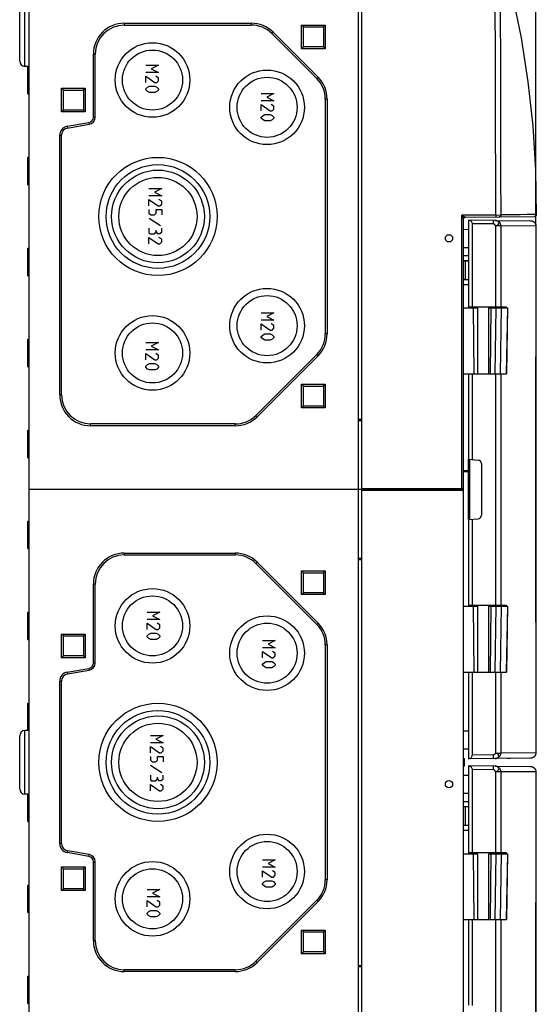
# Model space of a CAD drawing. Units: millimetres. Extents: x -3 to 844, y 0 to 594.
# Drawn here: x 468 to 525, y 365 to 473 of the extents above; entities that cross this region are included whole.
import ezdxf

# ---------------------------------------------------------------- set-up
doc = ezdxf.new("R2010")
doc.units = ezdxf.units.MM
doc.header["$LTSCALE"] = 46.255
doc.layers.get('0').update_dxf_attribs({"linetype": 'CONTINUOUS'})
for name, color, linetype in [('DECKELMITTELDXF_CONTINUOUS_LINE', 7, 'CONTINUOUS'), ('DECKELOBERTEDXF_CONTINUOUS_LINE', 7, 'CONTINUOUS'), ('KASTEN_AK_2_DXF_CONTINUOUS_LINE', 7, 'CONTINUOUS'), ('KLAPPDECKEL-DXF_CONTINUOUS_LINE', 7, 'CONTINUOUS'), ('M-AKI-28-S_DXF_DIMENSION', 7, 'CONTINUOUS'), ('SCHARNIER-AKDXF_CONTINUOUS_LINE', 7, 'CONTINUOUS')]:
    doc.layers.add(name, color=color, linetype=linetype)
doc.styles.get("Standard").update_dxf_attribs({"font": 'txt', "width": 0.7})
doc.dimstyles.new('DIMSTYLE_1', dxfattribs={"dimtxt": 2.5, "dimasz": 3.5, "dimexe": 1.5, "dimexo": 0, "dimtad": 1, "dimdec": 0, "dimlfac": 2.5, "dimdsep": 46, "dimtxsty": 'STANDARD', "dimblk": '_FILLED', "dimblk1": '_FILLED', "dimblk2": '_FILLED', "dimcen": 0.09, "dimclrt": 5, "dimadec": 3, "dimazin": 2, "dimtp": 0.5, "dimtm": 0.5, "dimtfac": 1, "dimtdec": 0, "dimtofl": 0, "dimtmove": 0, "dimatfit": 3, "dimldrblk": '_FILLED', "dimfxl": 1, "dimtolj": 1, "dimarcsym": 0})

# ---------------------------------------------------------------- blocks, each defined once
blk = doc.blocks.new('_FILLED')
at = {"color": 0, "linetype": 'BYBLOCK'}
blk.add_solid([(0, 0), (-1, 0.125), (-1, -0.125)], dxfattribs=at)
blk = doc.blocks.new('*D40')
at = {"layer": 'M-AKI-28-S_DXF_DIMENSION', "color": 2, "linetype": 'CONTINUOUS'}
for p, q in [((467.97, 474.04), (467.97, 493.24)), ((524.73, 450.08), (524.73, 493.24)), ((467.97, 491.74), (496.35, 491.74)), ((524.73, 491.74), (496.35, 491.74))]:
    blk.add_line(p, q, dxfattribs=at)
at = {"layer": 'M-AKI-28-S_DXF_DIMENSION', "color": 2, "linetype": 'CONTINUOUS', "xscale": 3.5, "yscale": 3.5, "zscale": 3.5, "rotation": 180}
blk.add_blockref('_FILLED', (467.97, 491.74), dxfattribs=at)
at = {"layer": 'M-AKI-28-S_DXF_DIMENSION', "color": 2, "linetype": 'CONTINUOUS', "xscale": 3.5, "yscale": 3.5, "zscale": 3.5}
blk.add_blockref('_FILLED', (524.73, 491.74), dxfattribs=at)
at = {"layer": 'M-AKI-28-S_DXF_DIMENSION', "color": 5, "linetype": 'CONTINUOUS', "insert": (496.35, 494.87), "char_height": 2.5, "width": 8.0357, "attachment_point": 2, "line_spacing_factor": 0.9}
blk.add_mtext('142', dxfattribs=at)

msp = doc.modelspace()

# ---------------------------------------------------------------- linework, layer by layer
at = {"layer": 'DECKELMITTELDXF_CONTINUOUS_LINE', "color": 7, "linetype": 'CONTINUOUS'}
for p, q in [((516.77452, 423.12116), (517.33452, 423.12116)), ((505.57452, 361.14116), (505.57452, 421.14116)), ((516.77452, 421.14116), (505.57452, 421.14116)), ((505.57452, 421.04116), (516.77452, 421.04116)), ((516.77452, 361.14116), (516.77452, 421.14116)), ((517.33452, 392.59093), (516.77452, 392.58116)), ((516.77452, 391.56988), (516.85452, 391.56988)), ((516.77452, 391.14116), (516.85452, 391.14116)), ((516.77452, 390.71244), (516.85452, 390.71244)), ((516.85452, 391.56988), (516.85452, 390.71244)), ((517.33452, 389.69138), (516.77452, 389.70116)), ((516.77452, 386.84116), (517.33452, 386.83627)), ((517.33452, 386.24116), (516.77452, 386.24116)), ((516.77452, 384.24116), (517.33452, 384.24116)), ((517.33452, 383.64605), (516.77452, 383.64116))]:
    msp.add_line(p, q, dxfattribs=at)
at = {"layer": 'DECKELMITTELDXF_CONTINUOUS_LINE', "color": 9, "linetype": 'CONTINUOUS'}
for p, q in [((505.17452, 413.45588), (505.57452, 413.45588)), ((517.33452, 394.58124), (516.77452, 394.58183)), ((517.33452, 387.70124), (516.77452, 387.70184)), ((516.97452, 384.24116), (516.97452, 386.24116)), ((505.17452, 368.82644), (505.57452, 368.82644))]:
    msp.add_line(p, q, dxfattribs=at)
at = {"layer": 'DECKELMITTELDXF_CONTINUOUS_LINE', "color": 7, "linetype": 'CONTINUOUS'}
msp.add_circle((515.17452, 388.74116), 0.4, dxfattribs=at)
at = {"layer": 'DECKELOBERTEDXF_CONTINUOUS_LINE', "color": 7, "linetype": 'CONTINUOUS'}
for p, q in [((505.57452, 421.14116), (505.57452, 481.14116)), ((516.77452, 441.10116), (516.77452, 450.87311)), ((516.97278, 451.0731), (524.57314, 451.13943)), ((516.77452, 449.73607), (517.33452, 449.72629)), ((516.77452, 446.84116), (517.33452, 446.83627)), ((517.33452, 446.27061), (516.77452, 446.27056)), ((516.92118, 446.263), (517.33452, 446.26296)), ((516.77452, 444.20116), (517.33452, 444.20116)), ((516.92118, 444.21932), (516.83335, 444.21888)), ((516.92118, 444.21932), (517.33452, 444.21936)), ((517.33452, 443.64605), (516.77452, 443.64116)), ((516.77452, 421.14116), (516.77452, 433.86116)), ((517.33452, 423.20116), (516.77452, 423.20116)), ((505.57452, 421.24116), (516.77591, 421.24116)), ((505.57452, 421.14116), (516.77452, 421.14116))]:
    msp.add_line(p, q, dxfattribs=at)
at = {"layer": 'DECKELOBERTEDXF_CONTINUOUS_LINE', "color": 9, "linetype": 'CONTINUOUS'}
for p, q in [((520.31544, 451.30223), (516.57976, 451.26963)), ((516.57976, 421.24116), (516.57976, 451.26963)), ((516.62857, 451.1725), (516.67206, 451.08538)), ((516.77764, 451.17161), (516.89794, 451.11156)), ((516.89794, 451.11156), (516.94181, 451.08941)), ((520.31544, 451.30223), (520.89465, 451.30612)), ((516.77452, 447.73607), (517.33452, 447.72629)), ((516.97452, 444.21938), (516.97452, 446.26293)), ((505.17452, 428.85142), (505.57452, 428.85142))]:
    msp.add_line(p, q, dxfattribs=at)
at = {"layer": 'DECKELOBERTEDXF_CONTINUOUS_LINE', "color": 7, "linetype": 'CONTINUOUS'}
for points in [[(520.94698, 480.31299), (522.13525, 475.57948), (523.10598, 470.79172), (523.85698, 465.95915), (524.38565, 461.09682), (524.69058, 456.21992), (524.77139, 451.33813)], [(524.77136, 451.33813), (524.7637, 451.28494), (524.74332, 451.23718), (524.71346, 451.19857), (524.67493, 451.16832), (524.62687, 451.1474), (524.57314, 451.13943)], [(516.77452, 446.26466), (516.78212, 446.2642), (516.80132, 446.26379), (516.83335, 446.26344), (516.92118, 446.263)], [(516.83335, 444.21888), (516.80132, 444.21852), (516.78212, 444.21812), (516.77452, 444.21765)]]:
    msp.add_lwpolyline(points, dxfattribs=at)
at = {"layer": 'DECKELOBERTEDXF_CONTINUOUS_LINE', "color": 9, "linetype": 'CONTINUOUS'}
for points in [[(520.31571, 451.25048), (520.30433, 455.7767), (520.29346, 460.26728), (520.28299, 464.77606), (520.27246, 469.29682), (520.26139, 473.82334), (520.24995, 478.35769)], [(520.8669, 464.28262), (520.85761, 468.56591), (520.84789, 472.82853), (520.83752, 477.07038)], [(520.89465, 451.30612), (520.88515, 455.65283), (520.8669, 464.28262)], [(524.27643, 451.34689), (523.73055, 451.34366), (522.98527, 451.33565), (522.03972, 451.32317), (520.89465, 451.30612)], [(524.77139, 451.33813), (524.62365, 451.34502), (524.27643, 451.34689)], [(516.57976, 451.26963), (516.60468, 451.21982), (516.62857, 451.1725)], [(516.57976, 451.26963), (516.62339, 451.24818), (516.77764, 451.17161)], [(516.67206, 451.08538), (516.71006, 451.00864), (516.74182, 450.94373)], [(516.74182, 450.94373), (516.75487, 450.91649), (516.76521, 450.89469), (516.77205, 450.88052), (516.77452, 450.87324)], [(516.94181, 451.08941), (516.95784, 451.08109), (516.96848, 451.07527), (516.97411, 451.07311)], [(520.31571, 451.25048), (520.31561, 451.20225), (520.31514, 451.16083), (520.31433, 451.12905), (520.31324, 451.10906), (520.31195, 451.10224)], [(520.89465, 451.30612), (520.88809, 451.25453), (520.86855, 451.2064), (520.83738, 451.16498), (520.79666, 451.13306), (520.74916, 451.11282), (520.69809, 451.10561)]]:
    msp.add_lwpolyline(points, dxfattribs=at)
at = {"layer": 'DECKELOBERTEDXF_CONTINUOUS_LINE', "color": 7, "linetype": 'CONTINUOUS'}
msp.add_circle((515.17452, 448.74116), 0.4, dxfattribs=at)
msp.add_arc((516.97452, 450.87311), 0.2, 90.5, 180, dxfattribs=at)
at = {"layer": 'KASTEN_AK_2_DXF_CONTINUOUS_LINE', "color": 7, "linetype": 'CONTINUOUS'}
for p, q in [((468.97452, 481.14116), (468.97452, 421.14116)), ((505.17452, 481.14116), (505.17452, 421.14116)), ((467.97452, 468.2393), (467.97452, 474.04301)), ((479.47452, 472.38116), (493.43464, 472.38116)), ((479.47452, 472.18116), (493.43464, 472.18116)), ((498.97452, 469.58116), (498.97452, 472.18116)), ((499.17452, 471.98116), (498.97452, 472.18116)), ((498.97452, 472.18116), (501.57452, 472.18116)), ((499.17452, 469.78116), (499.17452, 471.98116)), ((499.17452, 471.98116), (501.37452, 471.98116)), ((501.37452, 471.98116), (501.57452, 472.18116)), ((501.37452, 471.98116), (501.37452, 469.78116)), ((501.57452, 472.18116), (501.57452, 469.58116)), ((495.69738, 471.2439), (500.63727, 466.30402)), ((495.8388, 471.38532), (500.77869, 466.44544)), ((499.17452, 469.78116), (498.97452, 469.58116)), ((501.37452, 469.78116), (499.17452, 469.78116)), ((501.37452, 469.78116), (501.57452, 469.58116)), ((476.07452, 462.06485), (476.07452, 468.98116)), ((476.27452, 462.06485), (476.27452, 468.98116)), ((501.57452, 469.58116), (498.97452, 469.58116)), ((468.97452, 467.62497), (468.55358, 467.63967)), ((468.85452, 464.62968), (468.85452, 467.62916)), ((468.85452, 464.62916), (468.97452, 464.62497)), ((472.57452, 462.64116), (472.57452, 465.24116)), ((472.77452, 465.04116), (472.57452, 465.24116)), ((472.57452, 465.24116), (475.17452, 465.24116)), ((472.77452, 462.84116), (472.77452, 465.04116)), ((472.77452, 465.04116), (474.97452, 465.04116)), ((474.97452, 465.04116), (475.17452, 465.24116)), ((474.97452, 465.04116), (474.97452, 462.84116)), ((475.17452, 465.24116), (475.17452, 462.64116)), ((501.57452, 464.04128), (501.57452, 438.24104)), ((501.77452, 464.04128), (501.77452, 438.24104)), ((472.77452, 462.84116), (472.57452, 462.64116)), ((475.17452, 462.64116), (472.57452, 462.64116)), ((474.97452, 462.84116), (472.77452, 462.84116)), ((474.97452, 462.84116), (475.17452, 462.64116)), ((473.20088, 461.05469), (475.57871, 461.47396)), ((473.23561, 460.85773), (475.61344, 461.277)), ((472.37452, 431.54116), (472.37452, 460.06988)), ((472.57452, 431.54116), (472.57452, 460.06988)), ((468.85452, 457.65316), (468.97452, 457.65735)), ((468.85452, 454.62968), (468.85452, 457.65264)), ((468.85452, 454.62916), (468.97452, 454.62497)), ((468.85452, 447.65316), (468.97452, 447.65735)), ((468.85452, 444.62968), (468.85452, 447.65264)), ((468.85452, 444.62916), (468.97452, 444.62497)), ((468.85452, 437.65316), (468.97452, 437.65735)), ((468.85452, 434.62968), (468.85452, 437.65264)), ((500.63727, 435.9783), (493.93738, 429.27842)), ((500.77869, 435.83688), (494.0788, 429.137)), ((468.85452, 434.62916), (468.97452, 434.62497)), ((498.97452, 430.10116), (498.97452, 432.70116)), ((499.17452, 432.50116), (498.97452, 432.70116)), ((498.97452, 432.70116), (501.57452, 432.70116)), ((499.17452, 430.30116), (499.17452, 432.50116)), ((499.17452, 432.50116), (501.37452, 432.50116)), ((501.37452, 432.50116), (501.57452, 432.70116)), ((501.37452, 432.50116), (501.37452, 430.30116)), ((501.57452, 432.70116), (501.57452, 430.10116)), ((499.17452, 430.30116), (498.97452, 430.10116)), ((501.57452, 430.10116), (498.97452, 430.10116)), ((501.37452, 430.30116), (499.17452, 430.30116)), ((501.37452, 430.30116), (501.57452, 430.10116)), ((505.17452, 428.71316), (505.57452, 428.71316)), ((468.85452, 427.65316), (468.97452, 427.65735)), ((468.85452, 424.62968), (468.85452, 427.65264)), ((491.67464, 428.34116), (475.77452, 428.34116)), ((491.67464, 428.14116), (475.77452, 428.14116)), ((468.85452, 424.62916), (468.97452, 424.62497)), ((468.97452, 421.14116), (468.97452, 361.14116)), ((505.57452, 421.14116), (468.97452, 421.14116)), ((505.57452, 421.14116), (468.97452, 421.14116)), ((505.17452, 421.14116), (505.17452, 361.14116)), ((468.85452, 417.65316), (468.97452, 417.65735)), ((468.85452, 414.62968), (468.85452, 417.65264)), ((468.85452, 414.62916), (468.97452, 414.62497)), ((479.47452, 414.14116), (491.67464, 414.14116)), ((479.47452, 413.94116), (491.67464, 413.94116)), ((505.17452, 413.56916), (505.57452, 413.56916)), ((493.93738, 413.0039), (500.63727, 406.30402)), ((494.0788, 413.14532), (500.77869, 406.44544)), ((498.97452, 409.58116), (498.97452, 412.18116)), ((499.17452, 411.98116), (498.97452, 412.18116)), ((498.97452, 412.18116), (501.57452, 412.18116)), ((499.17452, 409.78116), (499.17452, 411.98116)), ((499.17452, 411.98116), (501.37452, 411.98116)), ((501.37452, 411.98116), (501.57452, 412.18116)), ((501.37452, 411.98116), (501.37452, 409.78116)), ((501.57452, 412.18116), (501.57452, 409.58116)), ((476.07452, 402.06485), (476.07452, 410.74116)), ((476.27452, 402.06485), (476.27452, 410.74116)), ((499.17452, 409.78116), (498.97452, 409.58116)), ((501.57452, 409.58116), (498.97452, 409.58116)), ((501.37452, 409.78116), (499.17452, 409.78116)), ((501.37452, 409.78116), (501.57452, 409.58116)), ((468.85452, 407.65316), (468.97452, 407.65735)), ((468.85452, 404.62968), (468.85452, 407.65264)), ((472.57452, 402.64116), (472.57452, 405.24116)), ((472.77452, 405.04116), (472.57452, 405.24116)), ((472.57452, 405.24116), (475.17452, 405.24116)), ((472.77452, 402.84116), (472.77452, 405.04116)), ((472.77452, 405.04116), (474.97452, 405.04116)), ((474.97452, 405.04116), (475.17452, 405.24116)), ((474.97452, 405.04116), (474.97452, 402.84116)), ((475.17452, 405.24116), (475.17452, 402.64116)), ((468.85452, 404.62916), (468.97452, 404.62497)), ((501.57452, 404.04128), (501.57452, 378.24104)), ((501.77452, 404.04128), (501.77452, 378.24104)), ((472.77452, 402.84116), (472.57452, 402.64116)), ((475.17452, 402.64116), (472.57452, 402.64116)), ((474.97452, 402.84116), (472.77452, 402.84116)), ((474.97452, 402.84116), (475.17452, 402.64116)), ((473.20088, 401.05469), (475.57871, 401.47396)), ((473.23561, 400.85773), (475.61344, 401.277)), ((472.37452, 382.21244), (472.37452, 400.06988)), ((472.57452, 382.21244), (472.57452, 400.06988)), ((468.85452, 397.65316), (468.97452, 397.65735)), ((468.85452, 394.65316), (468.85452, 397.65264)), ((467.97452, 388.2393), (467.97452, 394.04301)), ((468.97452, 394.65735), (468.55358, 394.64265)), ((468.97452, 387.62497), (468.55358, 387.63967)), ((468.85452, 384.62968), (468.85452, 387.62916)), ((468.85452, 384.62916), (468.97452, 384.62497)), ((475.57871, 380.80835), (473.20088, 381.22763)), ((475.61344, 381.00532), (473.23561, 381.42459)), ((476.07452, 371.54116), (476.07452, 380.21747)), ((476.27452, 371.54116), (476.27452, 380.21747)), ((472.57452, 377.04116), (472.57452, 379.64116)), ((472.77452, 379.44116), (472.57452, 379.64116)), ((472.57452, 379.64116), (475.17452, 379.64116)), ((472.77452, 377.24116), (472.77452, 379.44116)), ((472.77452, 379.44116), (474.97452, 379.44116)), ((474.97452, 379.44116), (475.17452, 379.64116)), ((474.97452, 379.44116), (474.97452, 377.24116)), ((475.17452, 379.64116), (475.17452, 377.04116)), ((468.85452, 377.65316), (468.97452, 377.65735)), ((468.85452, 374.62968), (468.85452, 377.65264)), ((472.77452, 377.24116), (472.57452, 377.04116)), ((475.17452, 377.04116), (472.57452, 377.04116)), ((474.97452, 377.24116), (472.77452, 377.24116)), ((474.97452, 377.24116), (475.17452, 377.04116)), ((500.63727, 375.9783), (493.93738, 369.27842)), ((500.77869, 375.83688), (494.0788, 369.137)), ((468.85452, 374.62916), (468.97452, 374.62497)), ((498.97452, 370.10116), (498.97452, 372.70116)), ((499.17452, 372.50116), (498.97452, 372.70116)), ((498.97452, 372.70116), (501.57452, 372.70116)), ((499.17452, 370.30116), (499.17452, 372.50116)), ((499.17452, 372.50116), (501.37452, 372.50116)), ((501.37452, 372.50116), (501.57452, 372.70116)), ((501.37452, 372.50116), (501.37452, 370.30116)), ((501.57452, 372.70116), (501.57452, 370.10116)), ((499.17452, 370.30116), (498.97452, 370.10116)), ((501.37452, 370.30116), (499.17452, 370.30116)), ((501.37452, 370.30116), (501.57452, 370.10116)), ((501.57452, 370.10116), (498.97452, 370.10116)), ((491.67464, 368.34116), (479.47452, 368.34116)), ((491.67464, 368.14116), (479.47452, 368.14116)), ((505.17452, 368.71316), (505.57452, 368.71316)), ((468.85452, 367.65316), (468.97452, 367.65735)), ((468.85452, 364.62968), (468.85452, 367.65264)), ((468.85452, 364.62916), (468.97452, 364.62497))]:
    msp.add_line(p, q, dxfattribs=at)
at = {"layer": 'KASTEN_AK_2_DXF_CONTINUOUS_LINE', "color": 9, "linetype": 'CONTINUOUS'}
for p, q in [((468.55358, 467.63967), (468.55358, 474.64265)), ((479.47452, 472.38116), (479.47452, 472.18116)), ((493.43464, 472.38116), (493.43464, 472.18116)), ((495.8388, 471.38532), (495.69738, 471.2439)), ((476.07452, 468.98116), (476.27452, 468.98116)), ((500.77869, 466.44544), (500.63727, 466.30402)), ((501.77452, 464.04128), (501.57452, 464.04128)), ((475.57871, 461.47396), (475.61344, 461.277)), ((476.07452, 462.06485), (476.27452, 462.06485)), ((472.37452, 460.06988), (472.57452, 460.06988)), ((473.20088, 461.05469), (473.23561, 460.85773)), ((501.77452, 438.24104), (501.57452, 438.24104)), ((500.77869, 435.83688), (500.63727, 435.9783)), ((472.37452, 431.54116), (472.57452, 431.54116)), ((494.0788, 429.137), (493.93738, 429.27842)), ((475.77452, 428.14116), (475.77452, 428.34116)), ((491.67464, 428.14116), (491.67464, 428.34116)), ((479.47452, 414.14116), (479.47452, 413.94116)), ((491.67464, 414.14116), (491.67464, 413.94116)), ((494.0788, 413.14532), (493.93738, 413.0039)), ((476.07452, 410.74116), (476.27452, 410.74116)), ((500.77869, 406.44544), (500.63727, 406.30402)), ((501.77452, 404.04128), (501.57452, 404.04128)), ((476.07452, 402.06485), (476.27452, 402.06485)), ((473.20088, 401.05469), (473.23561, 400.85773)), ((475.57871, 401.47396), (475.61344, 401.277)), ((472.37452, 400.06988), (472.57452, 400.06988)), ((468.55358, 387.63967), (468.55358, 394.64265)), ((472.37452, 382.21244), (472.57452, 382.21244)), ((473.20088, 381.22763), (473.23561, 381.42459)), ((475.57871, 380.80835), (475.61344, 381.00532)), ((476.07452, 380.21747), (476.27452, 380.21747)), ((501.77452, 378.24104), (501.57452, 378.24104)), ((500.77869, 375.83688), (500.63727, 375.9783)), ((476.07452, 371.54116), (476.27452, 371.54116)), ((494.0788, 369.137), (493.93738, 369.27842)), ((479.47452, 368.14116), (479.47452, 368.34116)), ((491.67464, 368.14116), (491.67464, 368.34116))]:
    msp.add_line(p, q, dxfattribs=at)
at = {"layer": 'KASTEN_AK_2_DXF_CONTINUOUS_LINE', "color": 2, "linetype": 'CONTINUOUS'}
for p, q in [((481.83737, 467.76241), (483.23737, 467.76241)), ((483.23737, 467.76241), (482.43737, 467.36241)), ((483.23737, 466.96241), (481.83737, 466.96241)), ((481.83737, 465.86241), (481.83737, 466.56241)), ((481.83737, 466.56241), (482.83737, 465.86241)), ((482.43737, 467.36241), (483.23737, 466.96241)), ((483.23737, 466.36241), (482.93737, 466.56241)), ((482.03737, 465.36241), (482.23737, 465.46241)), ((482.23737, 465.46241), (482.83737, 465.46241)), ((482.83737, 465.86241), (483.03737, 465.86241)), ((482.83737, 465.46241), (483.03737, 465.36241)), ((483.03737, 465.86241), (483.23737, 466.06241)), ((483.23737, 466.06241), (483.23737, 466.36241)), ((481.83737, 465.16241), (482.03737, 465.36241)), ((481.83737, 465.06241), (481.83737, 465.16241)), ((482.03737, 464.86241), (481.83737, 465.06241)), ((482.23737, 464.76241), (482.03737, 464.86241)), ((482.83737, 464.76241), (482.23737, 464.76241)), ((483.03737, 464.86241), (482.83737, 464.76241)), ((483.03737, 465.36241), (483.23737, 465.16241)), ((483.23737, 465.06241), (483.03737, 464.86241)), ((483.23737, 465.16241), (483.23737, 465.06241)), ((494.52857, 464.65321), (495.92857, 464.65321)), ((495.92857, 464.65321), (495.12857, 464.25321)), ((495.92857, 463.85321), (494.52857, 463.85321)), ((494.52857, 462.75321), (494.52857, 463.45321)), ((494.52857, 463.45321), (495.52857, 462.75321)), ((495.12857, 464.25321), (495.92857, 463.85321)), ((495.92857, 463.25321), (495.62857, 463.45321)), ((495.92857, 462.95321), (495.92857, 463.25321)), ((494.52857, 462.05321), (494.72857, 462.25321)), ((494.72857, 462.25321), (494.92857, 462.35321)), ((494.92857, 462.35321), (495.52857, 462.35321)), ((495.52857, 462.75321), (495.72857, 462.75321)), ((495.52857, 462.35321), (495.72857, 462.25321)), ((495.72857, 462.75321), (495.92857, 462.95321)), ((495.72857, 462.25321), (495.92857, 462.05321)), ((494.52857, 461.95321), (494.52857, 462.05321)), ((494.72857, 461.75321), (494.52857, 461.95321)), ((494.92857, 461.65321), (494.72857, 461.75321)), ((495.52857, 461.65321), (494.92857, 461.65321)), ((495.72857, 461.75321), (495.52857, 461.65321)), ((495.92857, 461.95321), (495.72857, 461.75321)), ((495.92857, 462.05321), (495.92857, 461.95321)), ((482.18817, 454.21321), (483.58817, 454.21321)), ((483.58817, 454.21321), (482.78817, 453.81321)), ((482.78817, 453.81321), (483.58817, 453.41321)), ((483.58817, 453.41321), (482.18817, 453.41321)), ((482.18817, 452.31321), (482.18817, 453.01321)), ((482.18817, 453.01321), (483.18817, 452.31321)), ((483.58817, 452.81321), (483.28817, 453.01321)), ((483.38817, 452.31321), (483.58817, 452.51321)), ((483.58817, 452.51321), (483.58817, 452.81321)), ((482.18817, 451.91321), (482.18817, 451.51321)), ((482.18817, 451.51321), (482.38817, 451.31321)), ((482.78817, 451.31321), (482.98817, 451.51321)), ((482.98817, 451.51321), (482.98817, 451.91321)), ((482.98817, 451.91321), (483.58817, 451.91321)), ((483.18817, 452.31321), (483.38817, 452.31321)), ((483.58817, 451.91321), (483.58817, 451.31321)), ((483.45483, 450.11321), (482.2215, 450.91321)), ((482.38817, 451.31321), (482.78817, 451.31321)), ((482.18817, 449.84655), (482.18817, 449.34655)), ((482.18817, 449.34655), (482.28817, 449.24655)), ((482.28817, 449.24655), (482.78817, 449.24655)), ((482.78817, 449.24655), (482.98817, 449.44655)), ((482.98817, 449.44655), (482.98817, 449.64655)), ((482.98817, 449.44655), (483.08817, 449.27988)), ((483.08817, 449.27988), (483.38817, 449.27988)), ((483.38817, 449.27988), (483.58817, 449.44655)), ((483.58817, 449.44655), (483.58817, 449.84655)), ((482.18817, 448.14655), (482.18817, 448.84655)), ((482.18817, 448.84655), (483.18817, 448.14655)), ((483.18817, 448.14655), (483.38817, 448.14655)), ((483.58817, 448.64655), (483.28817, 448.84655)), ((483.38817, 448.14655), (483.58817, 448.34655)), ((483.58817, 448.34655), (483.58817, 448.64655)), ((494.52857, 440.54801), (495.92857, 440.54801)), ((495.92857, 440.54801), (495.12857, 440.14801)), ((495.92857, 439.74801), (494.52857, 439.74801)), ((495.12857, 440.14801), (495.92857, 439.74801)), ((494.52857, 438.64801), (494.52857, 439.34801)), ((494.52857, 439.34801), (495.52857, 438.64801)), ((495.52857, 438.64801), (495.72857, 438.64801)), ((495.92857, 439.14801), (495.62857, 439.34801)), ((495.72857, 438.64801), (495.92857, 438.84801)), ((495.92857, 438.84801), (495.92857, 439.14801)), ((481.83737, 437.27721), (483.23737, 437.27721)), ((483.23737, 437.27721), (482.43737, 436.87721)), ((494.52857, 437.94801), (494.72857, 438.14801)), ((494.52857, 437.84801), (494.52857, 437.94801)), ((494.72857, 437.64801), (494.52857, 437.84801)), ((494.72857, 438.14801), (494.92857, 438.24801)), ((494.92857, 437.54801), (494.72857, 437.64801)), ((494.92857, 438.24801), (495.52857, 438.24801)), ((495.52857, 437.54801), (494.92857, 437.54801)), ((495.52857, 438.24801), (495.72857, 438.14801)), ((495.72857, 437.64801), (495.52857, 437.54801)), ((495.72857, 438.14801), (495.92857, 437.94801)), ((495.92857, 437.84801), (495.72857, 437.64801)), ((495.92857, 437.94801), (495.92857, 437.84801)), ((483.23737, 436.47721), (481.83737, 436.47721)), ((482.43737, 436.87721), (483.23737, 436.47721)), ((481.83737, 435.37721), (481.83737, 436.07721)), ((481.83737, 436.07721), (482.83737, 435.37721)), ((482.83737, 435.37721), (483.03737, 435.37721)), ((483.23737, 435.87721), (482.93737, 436.07721)), ((483.03737, 435.37721), (483.23737, 435.57721)), ((483.23737, 435.57721), (483.23737, 435.87721)), ((481.83737, 434.67721), (482.03737, 434.87721)), ((481.83737, 434.57721), (481.83737, 434.67721)), ((482.03737, 434.37721), (481.83737, 434.57721)), ((482.03737, 434.87721), (482.23737, 434.97721)), ((482.23737, 434.27721), (482.03737, 434.37721)), ((482.23737, 434.97721), (482.83737, 434.97721)), ((482.83737, 434.27721), (482.23737, 434.27721)), ((482.83737, 434.97721), (483.03737, 434.87721)), ((483.03737, 434.37721), (482.83737, 434.27721)), ((483.03737, 434.87721), (483.23737, 434.67721)), ((483.23737, 434.57721), (483.03737, 434.37721)), ((483.23737, 434.67721), (483.23737, 434.57721)), ((481.98772, 407.63956), (483.38772, 407.63956)), ((483.38772, 407.63956), (482.58772, 407.23956)), ((482.58772, 407.23956), (483.38772, 406.83956)), ((483.38772, 406.83956), (481.98772, 406.83956)), ((481.98772, 405.73956), (481.98772, 406.43956)), ((481.98772, 406.43956), (482.98772, 405.73956)), ((483.38772, 406.23956), (483.08772, 406.43956)), ((483.18772, 405.73956), (483.38772, 405.93956)), ((483.38772, 405.93956), (483.38772, 406.23956)), ((481.98772, 405.03956), (482.18772, 405.23956)), ((481.98772, 404.93956), (481.98772, 405.03956)), ((482.18772, 404.73956), (481.98772, 404.93956)), ((482.18772, 405.23956), (482.38772, 405.33956)), ((482.38772, 405.33956), (482.98772, 405.33956)), ((482.98772, 405.73956), (483.18772, 405.73956)), ((482.98772, 405.33956), (483.18772, 405.23956)), ((483.18772, 405.23956), (483.38772, 405.03956)), ((483.38772, 404.93956), (483.18772, 404.73956)), ((483.38772, 405.03956), (483.38772, 404.93956)), ((482.38772, 404.63956), (482.18772, 404.73956)), ((482.98772, 404.63956), (482.38772, 404.63956)), ((483.18772, 404.73956), (482.98772, 404.63956)), ((494.67892, 404.53036), (496.07892, 404.53036)), ((496.07892, 403.73036), (494.67892, 403.73036)), ((496.07892, 404.53036), (495.27892, 404.13036)), ((495.27892, 404.13036), (496.07892, 403.73036)), ((494.67892, 402.63036), (494.67892, 403.33036)), ((494.67892, 403.33036), (495.67892, 402.63036)), ((495.67892, 402.63036), (495.87892, 402.63036)), ((496.07892, 403.13036), (495.77892, 403.33036)), ((495.87892, 402.63036), (496.07892, 402.83036)), ((496.07892, 402.83036), (496.07892, 403.13036)), ((494.67892, 401.93036), (494.87892, 402.13036)), ((494.67892, 401.83036), (494.67892, 401.93036)), ((494.87892, 401.63036), (494.67892, 401.83036)), ((494.87892, 402.13036), (495.07892, 402.23036)), ((495.07892, 401.53036), (494.87892, 401.63036)), ((495.07892, 402.23036), (495.67892, 402.23036)), ((495.67892, 401.53036), (495.07892, 401.53036)), ((495.67892, 402.23036), (495.87892, 402.13036)), ((495.87892, 401.63036), (495.67892, 401.53036)), ((495.87892, 402.13036), (496.07892, 401.93036)), ((496.07892, 401.83036), (495.87892, 401.63036)), ((496.07892, 401.93036), (496.07892, 401.83036)), ((482.33852, 394.09036), (483.73852, 394.09036)), ((483.73852, 394.09036), (482.93852, 393.69036)), ((483.73852, 393.29036), (482.33852, 393.29036)), ((482.33852, 392.19036), (482.33852, 392.89036)), ((482.33852, 392.89036), (483.33852, 392.19036)), ((482.93852, 393.69036), (483.73852, 393.29036)), ((483.73852, 392.69036), (483.43852, 392.89036)), ((482.33852, 391.79036), (482.33852, 391.39036)), ((483.13852, 391.39036), (483.13852, 391.79036)), ((483.13852, 391.79036), (483.73852, 391.79036)), ((483.33852, 392.19036), (483.53852, 392.19036)), ((483.53852, 392.19036), (483.73852, 392.39036)), ((483.73852, 392.39036), (483.73852, 392.69036)), ((483.73852, 391.79036), (483.73852, 391.19036)), ((482.33852, 391.39036), (482.53852, 391.19036)), ((483.60519, 389.99036), (482.37186, 390.79036)), ((482.53852, 391.19036), (482.93852, 391.19036)), ((482.93852, 391.19036), (483.13852, 391.39036)), ((482.33852, 389.72369), (482.33852, 389.22369)), ((483.73852, 389.32369), (483.73852, 389.72369)), ((482.33852, 389.22369), (482.43852, 389.12369)), ((482.33852, 388.02369), (482.33852, 388.72369)), ((482.33852, 388.72369), (483.33852, 388.02369)), ((482.43852, 389.12369), (482.93852, 389.12369)), ((482.93852, 389.12369), (483.13852, 389.32369)), ((483.13852, 389.32369), (483.13852, 389.52369)), ((483.13852, 389.32369), (483.23852, 389.15703)), ((483.23852, 389.15703), (483.53852, 389.15703)), ((483.73852, 388.52369), (483.43852, 388.72369)), ((483.53852, 389.15703), (483.73852, 389.32369)), ((483.33852, 388.02369), (483.53852, 388.02369)), ((483.53852, 388.02369), (483.73852, 388.22369)), ((483.73852, 388.22369), (483.73852, 388.52369)), ((494.67892, 380.42516), (496.07892, 380.42516)), ((496.07892, 380.42516), (495.27892, 380.02516)), ((495.27892, 380.02516), (496.07892, 379.62516)), ((496.07892, 379.62516), (494.67892, 379.62516)), ((494.67892, 378.52516), (494.67892, 379.22516)), ((494.67892, 379.22516), (495.67892, 378.52516)), ((496.07892, 379.02516), (495.77892, 379.22516)), ((496.07892, 378.72516), (496.07892, 379.02516)), ((494.67892, 377.82516), (494.87892, 378.02516)), ((494.67892, 377.72516), (494.67892, 377.82516)), ((494.87892, 377.52516), (494.67892, 377.72516)), ((494.87892, 378.02516), (495.07892, 378.12516)), ((495.07892, 378.12516), (495.67892, 378.12516)), ((495.67892, 378.52516), (495.87892, 378.52516)), ((495.67892, 378.12516), (495.87892, 378.02516)), ((495.87892, 378.52516), (496.07892, 378.72516)), ((495.87892, 378.02516), (496.07892, 377.82516)), ((496.07892, 377.72516), (495.87892, 377.52516)), ((496.07892, 377.82516), (496.07892, 377.72516)), ((481.98772, 377.15436), (483.38772, 377.15436)), ((483.38772, 377.15436), (482.58772, 376.75436)), ((482.58772, 376.75436), (483.38772, 376.35436)), ((495.07892, 377.42516), (494.87892, 377.52516)), ((495.67892, 377.42516), (495.07892, 377.42516)), ((495.87892, 377.52516), (495.67892, 377.42516)), ((483.38772, 376.35436), (481.98772, 376.35436)), ((481.98772, 375.25436), (481.98772, 375.95436)), ((481.98772, 375.95436), (482.98772, 375.25436)), ((483.38772, 375.75436), (483.08772, 375.95436)), ((483.38772, 375.45436), (483.38772, 375.75436)), ((481.98772, 374.55436), (482.18772, 374.75436)), ((481.98772, 374.45436), (481.98772, 374.55436)), ((482.18772, 374.75436), (482.38772, 374.85436)), ((482.38772, 374.85436), (482.98772, 374.85436)), ((482.98772, 375.25436), (483.18772, 375.25436)), ((482.98772, 374.85436), (483.18772, 374.75436)), ((483.18772, 375.25436), (483.38772, 375.45436)), ((483.18772, 374.75436), (483.38772, 374.55436)), ((483.38772, 374.55436), (483.38772, 374.45436)), ((482.18772, 374.25436), (481.98772, 374.45436)), ((482.38772, 374.15436), (482.18772, 374.25436)), ((482.98772, 374.15436), (482.38772, 374.15436)), ((483.18772, 374.25436), (482.98772, 374.15436)), ((483.38772, 374.45436), (483.18772, 374.25436))]:
    msp.add_line(p, q, dxfattribs=at)
at = {"layer": 'KASTEN_AK_2_DXF_CONTINUOUS_LINE', "color": 7, "linetype": 'CONTINUOUS'}
for centre, radius in [((482.57452, 466.14116), 4.1), ((482.57452, 466.14116), 3.3), ((495.17452, 463.14116), 4.1), ((495.17452, 463.14116), 3.3), ((483.17452, 451.14116), 6.5), ((483.17452, 451.14116), 5.7), ((483.17452, 451.14116), 5.1), ((483.17452, 451.14116), 4.3), ((495.17452, 439.14116), 4.1), ((495.17452, 439.14116), 3.3), ((482.57452, 436.14116), 4.1), ((482.57452, 436.14116), 3.3), ((482.57452, 406.14116), 4.1), ((482.57452, 406.14116), 3.3), ((495.17452, 403.14116), 4.1), ((495.17452, 403.14116), 3.3), ((483.17452, 391.14116), 6.5), ((483.17452, 391.14116), 5.7), ((483.17452, 391.14116), 5.1), ((483.17452, 391.14116), 4.3), ((495.17452, 379.14116), 4.1), ((495.17452, 379.14116), 3.3), ((482.57452, 376.14116), 4.1), ((482.57452, 376.14116), 3.3)]:
    msp.add_circle(centre, radius, dxfattribs=at)
for centre, radius, start, end in [((479.47452, 468.98116), 3.4, 90, 180), ((479.47452, 468.98116), 3.2, 90, 180), ((493.43464, 468.98116), 3.4, 45, 90), ((493.43464, 468.98116), 3.2, 45, 90), ((468.57452, 468.2393), 0.6, 180, 268), ((498.37452, 464.04128), 3.2, 0, 45), ((498.37452, 464.04128), 3.4, 0, 45), ((475.47452, 462.06485), 0.6, 280, 360), ((475.47452, 462.06485), 0.8, 280, 360), ((473.37452, 460.06988), 1, 100, 180), ((473.37452, 460.06988), 0.8, 100, 180), ((498.37452, 438.24104), 3.2, 315, 360), ((498.37452, 438.24104), 3.4, 315, 360), ((475.77452, 431.54116), 3.4, 180, 270), ((475.77452, 431.54116), 3.2, 180, 270), ((491.67464, 431.54116), 3.2, 270, 315), ((491.67464, 431.54116), 3.4, 270, 315), ((479.47452, 410.74116), 3.4, 90, 180), ((479.47452, 410.74116), 3.2, 90, 180), ((491.67464, 410.74116), 3.4, 45, 90), ((491.67464, 410.74116), 3.2, 45, 90), ((498.37452, 404.04128), 3.2, 0, 45), ((498.37452, 404.04128), 3.4, 0, 45), ((475.47452, 402.06485), 0.6, 280, 360), ((475.47452, 402.06485), 0.8, 280, 360), ((473.37452, 400.06988), 1, 100, 180), ((473.37452, 400.06988), 0.8, 100, 180), ((468.57452, 394.04301), 0.6, 92, 180), ((468.57452, 388.2393), 0.6, 180, 268), ((473.37452, 382.21244), 1, 180, 260), ((473.37452, 382.21244), 0.8, 180, 260), ((475.47452, 380.21747), 0.8, 0, 80), ((475.47452, 380.21747), 0.6, 0, 80), ((498.37452, 378.24104), 3.2, 315, 360), ((498.37452, 378.24104), 3.4, 315, 360), ((479.47452, 371.54116), 3.4, 180, 270), ((479.47452, 371.54116), 3.2, 180, 270), ((491.67464, 371.54116), 3.2, 270, 315), ((491.67464, 371.54116), 3.4, 270, 315)]:
    msp.add_arc(centre, radius, start, end, dxfattribs=at)
at = {"layer": 'KLAPPDECKEL-DXF_CONTINUOUS_LINE', "color": 7, "linetype": 'CONTINUOUS'}
for p, q in [((517.33452, 450.74116), (517.33452, 441.22116)), ((520.26537, 450.71558), (517.33452, 450.74116)), ((517.72432, 450.33783), (517.72432, 441.22116)), ((520.26537, 450.71558), (524.13693, 450.68179)), ((524.73133, 450.08182), (524.73133, 392.2005)), ((517.33452, 441.22116), (521.46832, 441.22116)), ((518.21801, 441.22116), (518.21801, 441.10116)), ((520.13452, 441.22116), (520.13452, 441.10116)), ((520.7217, 441.22116), (520.7217, 441.10116)), ((521.46832, 441.22116), (521.46832, 441.10116)), ((524.73452, 406.74425), (524.73452, 435.53806)), ((517.33452, 433.86116), (517.33452, 424.46364)), ((517.59853, 433.86116), (521.14825, 433.86116)), ((517.72432, 433.86116), (517.72432, 424.42954)), ((517.33452, 417.81867), (517.33452, 424.46364)), ((517.33452, 424.46364), (518.36939, 424.3731)), ((518.73452, 423.97463), (518.73452, 418.30769)), ((517.33452, 417.81867), (518.36939, 417.90921)), ((517.33452, 417.81867), (517.33452, 408.42116)), ((517.72432, 417.85278), (517.72432, 408.42116)), ((517.33452, 408.42116), (521.46832, 408.42116)), ((518.21801, 408.42116), (518.21801, 408.30116)), ((520.13452, 408.42116), (520.13452, 408.30116)), ((520.7217, 408.42116), (520.7217, 408.30116)), ((521.46832, 408.42116), (521.46832, 408.30116)), ((517.33452, 401.06116), (517.33452, 391.54116)), ((517.59853, 401.06116), (521.14825, 401.06116)), ((517.72432, 401.06116), (517.72432, 391.94448)), ((520.26537, 391.56674), (517.33452, 391.54116)), ((517.33452, 390.74116), (517.33452, 381.22116)), ((520.26537, 390.71558), (517.33452, 390.74116)), ((524.13693, 391.60052), (520.26537, 391.56674)), ((520.26537, 390.71558), (524.13693, 390.68179)), ((521.8992, 391.58099), (521.61452, 391.57851)), ((517.72432, 390.33783), (517.72432, 381.22116)), ((524.73133, 390.08182), (524.73133, 332.2005)), ((517.33452, 381.22116), (521.46832, 381.22116)), ((518.21801, 381.22116), (518.21801, 381.10116)), ((520.13452, 381.22116), (520.13452, 381.10116)), ((520.7217, 381.22116), (520.7217, 381.10116)), ((521.46832, 381.22116), (521.46832, 381.10116)), ((524.73452, 346.74425), (524.73452, 375.53806)), ((517.33452, 373.86116), (517.33452, 364.46364)), ((517.59853, 373.86116), (521.14825, 373.86116)), ((517.72432, 373.86116), (517.72432, 364.42954))]:
    msp.add_line(p, q, dxfattribs=at)
at = {"layer": 'KLAPPDECKEL-DXF_CONTINUOUS_LINE', "color": 9, "linetype": 'CONTINUOUS'}
for p, q in [((520.05973, 450.31745), (517.72432, 450.33783)), ((520.27584, 450.1156), (520.27584, 441.22116)), ((520.85498, 450.1156), (520.27584, 450.1156)), ((520.85498, 450.1156), (520.85498, 441.22116)), ((524.73133, 450.08182), (520.85498, 450.1156)), ((521.11362, 441.22116), (521.11362, 441.10116)), ((524.73133, 435.53807), (524.73452, 435.53807)), ((520.27584, 433.86116), (520.27584, 408.42116)), ((520.85498, 433.86116), (520.85498, 408.42116)), ((517.45243, 417.82899), (517.45243, 424.45333)), ((521.11362, 408.42116), (521.11362, 408.30116)), ((524.73133, 406.74425), (524.73452, 406.74425)), ((520.27584, 401.06116), (520.27584, 392.16671)), ((520.85498, 401.06116), (520.85498, 392.16671)), ((520.05973, 391.96486), (517.72432, 391.94448)), ((520.27584, 392.16671), (520.85498, 392.16671)), ((524.73133, 392.2005), (520.85498, 392.16671)), ((520.05973, 390.31745), (517.72432, 390.33783)), ((520.27584, 390.1156), (520.27584, 381.22116)), ((520.85498, 390.1156), (520.27584, 390.1156)), ((520.85498, 390.1156), (520.85498, 381.22116)), ((524.73133, 390.08182), (520.85498, 390.1156)), ((521.11362, 381.22116), (521.11362, 381.10116)), ((524.73133, 375.53807), (524.73452, 375.53807)), ((520.27584, 373.86116), (520.27584, 348.42116)), ((520.85498, 373.86116), (520.85498, 348.42116))]:
    msp.add_line(p, q, dxfattribs=at)
at = {"layer": 'KLAPPDECKEL-DXF_CONTINUOUS_LINE', "color": 7, "linetype": 'CONTINUOUS'}
for points in [[(517.33452, 450.74116), (517.41696, 450.73047), (517.49131, 450.706), (517.55825, 450.66682), (517.61575, 450.61571), (517.66244, 450.55399), (517.697, 450.48515), (517.7174, 450.41359), (517.72432, 450.33783)], [(524.13693, 450.68179), (524.14606, 450.68165), (524.1556, 450.68134), (524.16554, 450.68086), (524.17591, 450.68018), (524.18672, 450.67928), (524.19806, 450.67812), (524.21002, 450.67666), (524.22253, 450.67487), (524.2356, 450.67272), (524.24907, 450.67018), (524.26283, 450.66726), (524.27671, 450.66396), (524.29056, 450.66033), (524.30431, 450.65636), (524.31787, 450.6521), (524.33126, 450.64754), (524.34449, 450.64269), (524.35756, 450.63754), (524.37045, 450.63211), (524.38315, 450.62642), (524.39564, 450.62046), (524.40793, 450.61426)], [(524.40793, 450.61426), (524.42711, 450.60384), (524.44591, 450.59274), (524.46429, 450.58096), (524.48222, 450.56851), (524.4997, 450.55543), (524.51669, 450.54171), (524.53316, 450.52738), (524.54911, 450.51247), (524.5645, 450.49699), (524.57932, 450.48095), (524.59354, 450.46439), (524.60715, 450.44732), (524.62013, 450.42977), (524.63247, 450.41175), (524.64414, 450.3933), (524.65513, 450.37444), (524.66543, 450.35519), (524.67502, 450.33558), (524.6839, 450.31563), (524.69204, 450.29537), (524.69943, 450.27483), (524.70608, 450.25403), (524.71197, 450.23301), (524.71708, 450.21178), (524.72142, 450.19039), (524.72498, 450.16885), (524.72775, 450.14719), (524.72974, 450.12545), (524.73093, 450.10365), (524.73133, 450.08182)], [(524.73452, 435.53807), (524.73327, 435.66089), (524.73133, 435.72321)], [(524.73133, 406.5591), (524.73326, 406.62079), (524.73452, 406.74425)], [(517.33452, 391.54116), (517.41696, 391.55184), (517.49131, 391.57631), (517.55825, 391.6155), (517.61575, 391.66661), (517.66244, 391.72833), (517.697, 391.79717), (517.7174, 391.86873), (517.72432, 391.94448)], [(524.73133, 392.2005), (524.73093, 392.17867), (524.72974, 392.15687), (524.72775, 392.13512), (524.72498, 392.11347), (524.72142, 392.09193), (524.71708, 392.07053), (524.71197, 392.04931), (524.70608, 392.02828), (524.69943, 392.00749), (524.69204, 391.98695), (524.6839, 391.96669), (524.67502, 391.94674), (524.66543, 391.92713), (524.65513, 391.90788), (524.64414, 391.88902), (524.63247, 391.87056), (524.62013, 391.85255), (524.60715, 391.835), (524.59354, 391.81793), (524.57932, 391.80137), (524.5645, 391.78533), (524.54911, 391.76985), (524.53316, 391.75493), (524.51669, 391.74061), (524.4997, 391.72689), (524.48223, 391.7138), (524.46429, 391.70136), (524.44591, 391.68958), (524.42711, 391.67847), (524.40793, 391.66806)], [(517.33452, 390.74116), (517.41696, 390.73047), (517.49131, 390.706), (517.55825, 390.66682), (517.61575, 390.61571), (517.66244, 390.55399), (517.697, 390.48515), (517.7174, 390.41359), (517.72432, 390.33783)], [(524.40793, 391.66806), (524.39566, 391.66186), (524.38318, 391.65591), (524.3705, 391.65022), (524.35762, 391.6448), (524.34456, 391.63966), (524.33133, 391.6348), (524.31797, 391.63025), (524.30445, 391.626), (524.29076, 391.62205), (524.27696, 391.61842), (524.26303, 391.61511), (524.2492, 391.61216), (524.23566, 391.60961), (524.22253, 391.60744), (524.21005, 391.60566), (524.19814, 391.60421), (524.18682, 391.60305), (524.17601, 391.60214), (524.16566, 391.60147), (524.15572, 391.60098), (524.14614, 391.60067), (524.13693, 391.60052)], [(524.13693, 390.68179), (524.14606, 390.68165), (524.1556, 390.68134), (524.16554, 390.68086), (524.17591, 390.68018), (524.18672, 390.67928), (524.19806, 390.67812), (524.21002, 390.67666), (524.22253, 390.67487), (524.2356, 390.67272), (524.24907, 390.67018), (524.26283, 390.66726), (524.27671, 390.66396), (524.29056, 390.66033), (524.30431, 390.65636), (524.31787, 390.6521), (524.33126, 390.64754), (524.34449, 390.64269), (524.35756, 390.63754), (524.37045, 390.63211), (524.38315, 390.62642), (524.39564, 390.62046), (524.40793, 390.61426)], [(524.40793, 390.61426), (524.42711, 390.60384), (524.44591, 390.59274), (524.46429, 390.58096), (524.48222, 390.56851), (524.4997, 390.55543), (524.51669, 390.54171), (524.53316, 390.52738), (524.54911, 390.51247), (524.5645, 390.49699), (524.57932, 390.48095), (524.59354, 390.46439), (524.60715, 390.44732), (524.62013, 390.42977), (524.63247, 390.41175), (524.64414, 390.3933), (524.65513, 390.37444), (524.66543, 390.35519), (524.67502, 390.33558), (524.6839, 390.31563), (524.69204, 390.29537), (524.69943, 390.27483), (524.70608, 390.25403), (524.71197, 390.23301), (524.71708, 390.21178), (524.72142, 390.19039), (524.72498, 390.16885), (524.72775, 390.14719), (524.72974, 390.12545), (524.73093, 390.10365), (524.73133, 390.08182)], [(524.73452, 375.53807), (524.73327, 375.66089), (524.73133, 375.72321)]]:
    msp.add_lwpolyline(points, dxfattribs=at)
at = {"layer": 'KLAPPDECKEL-DXF_CONTINUOUS_LINE', "color": 9, "linetype": 'CONTINUOUS'}
for points in [[(520.05973, 450.31745), (520.06009, 450.36965), (520.06027, 450.42096), (520.06026, 450.4705), (520.06007, 450.51742), (520.05969, 450.56092), (520.05913, 450.60025), (520.0584, 450.63475), (520.05751, 450.66382), (520.05649, 450.68696), (520.05534, 450.70379), (520.05408, 450.714), (520.05275, 450.71744)], [(520.27584, 450.1156), (520.26525, 450.15396), (520.2491, 450.18985), (520.22702, 450.22385), (520.20013, 450.25426), (520.16919, 450.27996), (520.13498, 450.29981), (520.09861, 450.31212), (520.05973, 450.31745)], [(520.27584, 450.1156), (520.37582, 450.14152), (520.46482, 450.18216), (520.54063, 450.23642), (520.59751, 450.30107), (520.63246, 450.37235), (520.64362, 450.44518), (520.62954, 450.51686), (520.59262, 450.58159), (520.5333, 450.63688), (520.45614, 450.67915), (520.36692, 450.70553), (520.26537, 450.71558)], [(520.26537, 450.71558), (520.38043, 450.70327), (520.49141, 450.66843), (520.59354, 450.61256), (520.68263, 450.53803), (520.75621, 450.44672), (520.81023, 450.34401), (520.84321, 450.23367), (520.85498, 450.1156)], [(520.05275, 391.56488), (520.05408, 391.56831), (520.05534, 391.57853), (520.05649, 391.59535), (520.05751, 391.6185), (520.0584, 391.64757), (520.05913, 391.68207), (520.05969, 391.7214), (520.06007, 391.7649), (520.06026, 391.81182), (520.06027, 391.86136), (520.06009, 391.91266), (520.05973, 391.96486)], [(520.27584, 392.16671), (520.26525, 392.12836), (520.2491, 392.09247), (520.22702, 392.05847), (520.20013, 392.02806), (520.16919, 392.00236), (520.13498, 391.98251), (520.09861, 391.9702), (520.05973, 391.96486)], [(520.85498, 392.16671), (520.84321, 392.04865), (520.81023, 391.9383), (520.75621, 391.8356), (520.68263, 391.74429), (520.59354, 391.66976), (520.49141, 391.61389), (520.38043, 391.57905), (520.26537, 391.56674)], [(520.26537, 391.56674), (520.36692, 391.57678), (520.45614, 391.60317), (520.5333, 391.64544), (520.59262, 391.70073), (520.62954, 391.76546), (520.64362, 391.83714), (520.63246, 391.90997), (520.59751, 391.98125), (520.54063, 392.0459), (520.46482, 392.10016), (520.37582, 392.14079), (520.27584, 392.16671)], [(520.05973, 390.31745), (520.06009, 390.36965), (520.06027, 390.42096), (520.06026, 390.4705), (520.06007, 390.51742), (520.05969, 390.56092), (520.05913, 390.60025), (520.0584, 390.63475), (520.05751, 390.66382), (520.05649, 390.68696), (520.05534, 390.70379), (520.05408, 390.714), (520.05275, 390.71744)], [(520.27584, 390.1156), (520.37582, 390.14152), (520.46482, 390.18216), (520.54063, 390.23642), (520.59751, 390.30107), (520.63246, 390.37235), (520.64362, 390.44518), (520.62954, 390.51686), (520.59262, 390.58159), (520.5333, 390.63688), (520.45614, 390.67915), (520.36692, 390.70553), (520.26537, 390.71558)], [(520.26537, 390.71558), (520.38043, 390.70327), (520.49141, 390.66843), (520.59354, 390.61256), (520.68263, 390.53803), (520.75621, 390.44672), (520.81023, 390.34401), (520.84321, 390.23367), (520.85498, 390.1156)], [(520.27584, 390.1156), (520.26525, 390.15396), (520.2491, 390.18985), (520.22702, 390.22385), (520.20013, 390.25426), (520.16919, 390.27996), (520.13498, 390.29981), (520.09861, 390.31212), (520.05973, 390.31745)]]:
    msp.add_lwpolyline(points, dxfattribs=at)
at = {"layer": 'KLAPPDECKEL-DXF_CONTINUOUS_LINE', "color": 7, "linetype": 'CONTINUOUS'}
for centre, start, end in [((518.33452, 423.97463), 0, 85), ((518.33452, 418.30769), 275, 360)]:
    msp.add_arc(centre, 0.4, start, end, dxfattribs=at)
at = {"layer": 'SCHARNIER-AKDXF_CONTINUOUS_LINE', "color": 7, "linetype": 'CONTINUOUS'}
for p, q in [((516.77452, 433.86116), (516.77452, 441.10116)), ((516.77452, 441.10116), (518.33452, 441.10116)), ((517.94047, 433.86116), (517.86636, 441.10116)), ((518.33452, 433.86116), (518.33452, 441.10116)), ((519.53452, 433.86116), (519.53452, 441.10116)), ((519.53452, 441.10116), (519.80282, 441.10116)), ((519.73092, 433.86116), (519.80282, 441.10116)), ((519.80282, 441.10116), (521.60574, 441.10116)), ((521.6057, 441.10116), (521.47757, 433.86116)), ((516.77452, 433.86116), (517.59853, 433.86116)), ((521.14825, 433.86116), (521.47761, 433.86116)), ((516.77452, 407.42594), (516.77452, 408.30116)), ((516.77452, 408.30116), (518.33452, 408.30116)), ((517.94047, 401.06116), (517.86636, 408.30116)), ((518.33452, 401.06116), (518.33452, 408.30116)), ((519.53452, 401.06116), (519.53452, 408.30116)), ((519.53452, 408.30116), (519.80282, 408.30116)), ((519.73092, 401.06116), (519.80282, 408.30116)), ((519.80282, 408.30116), (521.60574, 408.30116)), ((521.6057, 408.30116), (521.47757, 401.06116)), ((516.77452, 401.06116), (517.59853, 401.06116)), ((521.14825, 401.06116), (521.47761, 401.06116)), ((516.77452, 380.22594), (516.77452, 381.10116)), ((516.77452, 381.10116), (518.33452, 381.10116)), ((517.94047, 373.86116), (517.86636, 381.10116)), ((518.33452, 373.86116), (518.33452, 381.10116)), ((519.53452, 373.86116), (519.53452, 381.10116)), ((519.53452, 381.10116), (519.80282, 381.10116)), ((519.73092, 373.86116), (519.80282, 381.10116)), ((519.80282, 381.10116), (521.60574, 381.10116)), ((521.6057, 381.10116), (521.47757, 373.86116)), ((516.77452, 373.86116), (517.59853, 373.86116)), ((521.14825, 373.86116), (521.47761, 373.86116))]:
    msp.add_line(p, q, dxfattribs=at)
at = {"layer": 'SCHARNIER-AKDXF_CONTINUOUS_LINE', "color": 9, "linetype": 'CONTINUOUS'}
for p, q in [((520.31786, 441.10116), (520.21041, 433.86116)), ((520.89384, 441.10116), (520.78639, 433.86116)), ((521.60296, 441.10116), (521.47482, 433.86116)), ((520.31786, 408.30116), (520.21041, 401.06116)), ((520.89384, 408.30116), (520.78639, 401.06116)), ((521.60296, 408.30116), (521.47482, 401.06116)), ((520.31786, 381.10116), (520.21041, 373.86116)), ((520.89384, 381.10116), (520.78639, 373.86116)), ((521.60296, 381.10116), (521.47482, 373.86116))]:
    msp.add_line(p, q, dxfattribs=at)

# ---------------------------------------------------------------- dimensions: what is measured, and where the dimension line sits
at = {"layer": 'M-AKI-28-S_DXF_DIMENSION', "color": 2, "linetype": 'CONTINUOUS'}
dim = msp.add_linear_dim(base=(524.73133, 491.74116), p1=(467.97452, 474.04301), p2=(524.73133, 450.08182), dimstyle='DIMSTYLE_1', dxfattribs=at)
dim.commit()
dim.dimension.update_dxf_attribs({"geometry": '*D40', "text_midpoint": (495.99577, 491.74116), "dimtype": 160})

doc.saveas('drawing.dxf')
